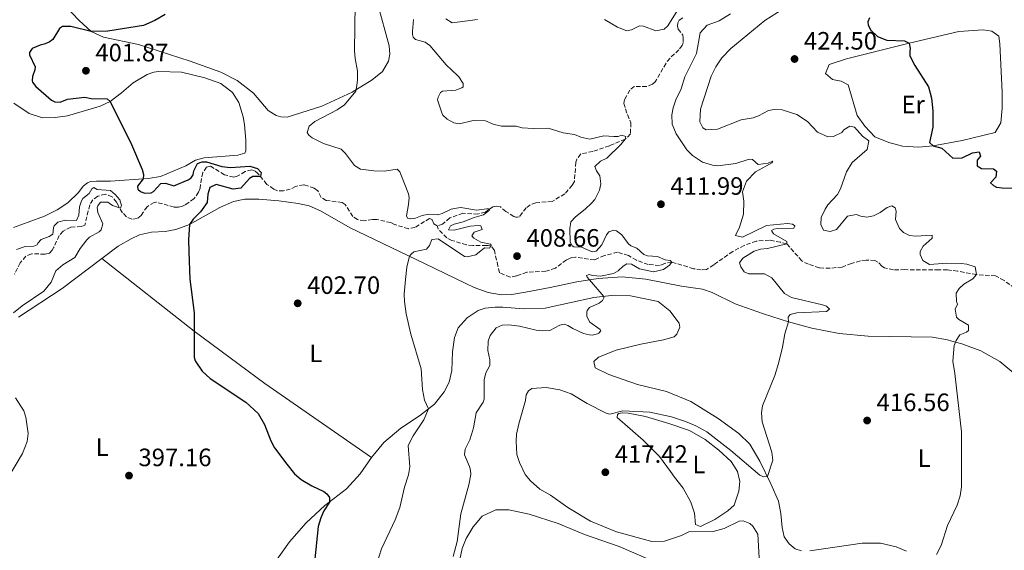
# Model space of a CAD drawing. Units: metres. Extents: x 618232 to 621705, y 4697049 to 4699420.
# Drawn here: x 619842 to 620234, y 4697502 to 4697714 of the extents above; entities that cross this region are included whole.
import ezdxf
from ezdxf.enums import TextEntityAlignment as Align

# ---------------------------------------------------------------- set-up
doc = ezdxf.new("R2010")
doc.units = ezdxf.units.M
doc.header["$MEASUREMENT"] = 0
doc.linetypes.add('DGN Style 3', pattern=[2.435891, 1.739922, -0.695969])
for name, color, linetype, lineweight in [('Barranco lineal', 142, 'DGN Style 3', 13), ('Cota de punto acotado terreno', 7, 'Continuous', 0), ('Curva de nivel directora', 30, 'Continuous', 30), ('Curva de nivel intermedia', 30, 'Continuous', 0), ('Etiqueta de uso rústico', 92, 'Continuous', 0), ('Línea de cambio de uso (parcela vista)', 92, 'Continuous', 0), ('Punto acotado terreno (símbolo)', 7, 'Continuous', 0)]:
    doc.layers.add(name, color=color, linetype=linetype, lineweight=lineweight)
doc.styles.add('Style-Arial', font='arial.ttf')

# ---------------------------------------------------------------- blocks, each defined once
blk = doc.blocks.new('5PATER')
at = {"layer": 'Punto acotado terreno (símbolo)', "linetype": 'Continuous', "lineweight": 0}
h = blk.add_hatch(color=51, dxfattribs=at)
edge = h.paths.add_edge_path()
edge.add_ellipse((0, 0), major_axis=(-0.11, -0.111), ratio=0.999422, start_angle=0, end_angle=360)

msp = doc.modelspace()

# ---------------------------------------------------------------- linework, layer by layer
at = {"layer": 'Barranco lineal', "color": 142, "linetype": 'DGN Style 3', "lineweight": 13}
for points in [[(620106.21, 4697714.29, 413.79), (620104.86, 4697713.34, 413.62), (620104.21, 4697712.27, 413.1), (620104.11, 4697711.09, 412.92), (620104.37, 4697709.79, 412.92), (620106.2, 4697707.36, 412.49), (620106.44, 4697706.33, 412.49), (620106.38, 4697704.25, 412.4), (620105.94, 4697703.27, 412.49), (620104.69, 4697701.56, 412.4), (620101.15, 4697698.17, 412.4), (620099.56, 4697696.17, 412.14), (620095.27, 4697688.74, 411.8), (620094.13, 4697687.86, 411.63), (620091.81, 4697686.94, 411.54), (620086.83, 4697686.89, 411.45), (620085.15, 4697685.51, 411.37), (620083.01, 4697681.69, 411.28), (620082.79, 4697680.16, 411.19), (620083.36, 4697677.97, 411.19), (620085.51, 4697672.44, 410.76), (620085.4, 4697668, 410.67), (620083.31, 4697665.97, 410), (620076.97, 4697663.31, 408.7), (620070.34, 4697661.05, 408.27), (620065.54, 4697660.03, 408.01), (620063.95, 4697657.96, 408.01), (620063.65, 4697656.71, 408.01), (620063.04, 4697649.07, 407.49), (620062.2, 4697647.58, 407.32), (620059.22, 4697644.14, 407.23), (620054.14, 4697641.11, 406.71), (620047.65, 4697640.59, 406.45), (620045.33, 4697639.81, 405.76), (620043.85, 4697638.57, 405.67), (620041.08, 4697635, 405.33), (620040.25, 4697634.9, 405.24), (620039.7, 4697634.88, 405.33), (620038.92, 4697635.14, 405.93), (620035.74, 4697637.1, 405.93), (620033.51, 4697638.92, 405.93), (620032.03, 4697639.22, 405.59), (620030.56, 4697638.99, 405.52), (620027.52, 4697636.89, 405.03), (620024.52, 4697636.09, 404.69), (620018.59, 4697636.42, 404.44), (620013.33, 4697634.56, 404), (620010.48, 4697632.03, 403.93), (620008.34, 4697631.44, 403.93)], [(620008.34, 4697631.44, 403.93), (620007.01, 4697632.25, 403.93), (620006.26, 4697633.87, 403.93), (620005.29, 4697634.36, 403.86), (619999.45, 4697630.77, 403.86), (619996.87, 4697630.24, 403.58), (619991.01, 4697632.02, 403.17), (619989.86, 4697632.67, 403.1), (619984.19, 4697633.94, 402.75), (619982.55, 4697633.96, 402.68), (619979.28, 4697633.33, 402.61), (619976.49, 4697633.92, 402.27), (619974.63, 4697635.15, 402.2), (619971.6, 4697639.89, 401.99), (619970.45, 4697640.71, 401.92), (619964.02, 4697641.51, 401.58), (619962.07, 4697642.74, 401.51), (619960.67, 4697645.37, 401.51), (619959.25, 4697646.36, 401.51), (619955.14, 4697647.77, 401.44), (619951.87, 4697647.13, 401.37), (619949.75, 4697646.02, 401.23), (619947, 4697645.4, 401.16), (619944.66, 4697645.4, 401.09), (619943.17, 4697646.04, 400.68), (619940.42, 4697647.93, 400.33), (619936.53, 4697652.55, 400.12), (619935.73, 4697653.21, 400.05), (619934.41, 4697653.77, 400.12), (619931.76, 4697652.98, 399.98), (619928.54, 4697651.13, 399.78), (619927.25, 4697650.83, 399.78), (619923.49, 4697651.73, 399.71), (619917.92, 4697655.16, 399.43), (619916.38, 4697654.76, 399.22), (619914.81, 4697652.63, 398.81), (619913.74, 4697646.36, 398.25), (619913.19, 4697644.78, 398.25), (619911.38, 4697642.29, 397.77), (619908.09, 4697639.84, 397.29), (619906.73, 4697639.18, 397.08), (619905.1, 4697638.86, 396.87), (619903.45, 4697638.89, 396.66), (619896.11, 4697640.87, 396.11), (619895.42, 4697640.76, 396.04), (619892.63, 4697639.02, 395.97), (619890.25, 4697635.56, 395.76), (619888.74, 4697634.29, 395.7), (619886.5, 4697634.04, 395.7), (619884.38, 4697635, 395.56), (619882.86, 4697636.59, 395.42), (619881.57, 4697638.53, 395.28), (619881.1, 4697639.64, 394.93), (619880.45, 4697640.83, 394.86), (619878.73, 4697642.93, 394.86), (619876.01, 4697644.04, 394.8), (619873.01, 4697643.24, 394.66), (619870.99, 4697641.78, 394.45), (619869.76, 4697639.75, 394.38), (619867.8, 4697631.72, 393.97), (619866.44, 4697631.15, 393.9), (619862.21, 4697630.91, 393.34), (619859.15, 4697629.24, 393.2), (619857.57, 4697627.54, 393.07), (619855.49, 4697622.88, 392.72), (619854.84, 4697621.73, 392.72), (619853.67, 4697620.56, 392.58), (619851.87, 4697620.15, 392.37), (619846.59, 4697620.22, 392.37), (619844.28, 4697619.35, 392.31), (619842.04, 4697616.68, 392.31), (619839.78, 4697612.18, 392.17)], [(620238.56, 4697606.54, 421.97), (620234.35, 4697609.64, 421.63), (620230.96, 4697611.45, 420.93), (620223.3, 4697611.98, 420), (620215.77, 4697613.35, 418.96), (620211.74, 4697613.82, 418.79), (620208.34, 4697613.9, 418.62), (620194.77, 4697613.94, 419.22), (620190.27, 4697613.83, 418.96), (620186.71, 4697614.67, 418.27), (620185.64, 4697615.39, 417.66), (620184.06, 4697616.92, 417.49), (620182.86, 4697617.57, 417.49), (620179.32, 4697617.78, 417.14), (620177.05, 4697617.48, 416.89), (620173.56, 4697616.45, 416.71), (620169.8, 4697614.99, 416.19), (620164.98, 4697614.53, 415.76), (620160.68, 4697614.64, 415.76), (620156.33, 4697616.07, 415.59), (620153.65, 4697617.42, 415.5), (620147.72, 4697624.27, 415), (620145.18, 4697624.86, 414.24), (620140.78, 4697625.73, 414.24), (620135.54, 4697625.32, 413.28), (620130.76, 4697623.62, 413.28), (620126.21, 4697621.23, 413.2), (620118.59, 4697615.88, 413.02), (620115.68, 4697613.97, 412.42), (620113.54, 4697613.82, 412.16), (620110.55, 4697614.33, 411.81), (620101.86, 4697616.97, 410), (620099.05, 4697616.37, 409.65), (620097, 4697615.6, 409.05), (620092.49, 4697615.99, 408.53), (620087.78, 4697617.68, 408.36), (620084.59, 4697619.56, 408.1), (620080.25, 4697620.85, 407.92), (620074.97, 4697619.61, 408.01), (620071.02, 4697617.8, 407.92), (620063.5, 4697618.9, 407.14), (620061.57, 4697618.62, 406.63), (620059.87, 4697617.79, 406.45), (620055.43, 4697614.51, 406.28), (620051.6, 4697613.32, 406.19), (620044.07, 4697612.89, 406.02), (620039.9, 4697611.42, 405.67), (620037.43, 4697610.91, 405.5), (620033.2, 4697612.69, 405.42), (620032.55, 4697615.36, 405.07), (620031.13, 4697621.61, 405.07), (620029.96, 4697623.3, 405.07), (620028.7, 4697623.59, 405.07), (620027.94, 4697623.57, 405.07), (620022.55, 4697623.5, 404.38), (620019.97, 4697623.82, 403.94), (620014.16, 4697625.6, 403.69), (620012.18, 4697626.63, 403.77), (620008.65, 4697630.17, 403.08), (620008.34, 4697631.44, 403.93)]]:
    msp.add_polyline3d(points, dxfattribs=at)
at = {"layer": 'Curva de nivel directora', "color": 30, "linetype": 'Continuous', "lineweight": 30, "flags": 128}
for points, elevation in [([(619899.81, 4697715.61), (619895.71, 4697713.19), (619891.15, 4697711.15), (619876.95, 4697708.9), (619870.38, 4697708.84), (619862.26, 4697710.79), (619858.88, 4697710.76), (619857.7, 4697710.02), (619855, 4697705.6), (619853.57, 4697704.59), (619851.61, 4697703.74), (619850.06, 4697703.43), (619846.82, 4697702.1), (619845.76, 4697700.5), (619845.79, 4697699.47), (619847.96, 4697694.7), (619847.91, 4697693.57), (619846.97, 4697690.86), (619846.77, 4697689.12), (619846.97, 4697688.61), (619848.24, 4697686.92), (619854.49, 4697681.44), (619855.81, 4697680.79), (619857.98, 4697680.7), (619860.97, 4697681.84), (619867.86, 4697682.61), (619870.39, 4697682.19), (619876.71, 4697681.98), (619877.96, 4697680.9), (619886.45, 4697663.84), (619890.62, 4697653.86), (619891.21, 4697651.89), (619891.1, 4697650.07), (619888.87, 4697647.2), (619889, 4697645.99), (619890.07, 4697645.07), (619891.57, 4697644.44), (619894.33, 4697644.54), (619895.26, 4697645.09), (619898.09, 4697648.22), (619899.99, 4697648.38), (619903.32, 4697647.37), (619909.03, 4697649.74), (619910.21, 4697650.48), (619910.95, 4697651.72), (619911.32, 4697653.37), (619912.69, 4697656.28), (619914.56, 4697656.95), (619916.3, 4697656.93), (619922.42, 4697654.99), (619925.9, 4697654.59), (619933.67, 4697655.13), (619936.64, 4697654.2), (619938.08, 4697652.7), (619937.8, 4697651.04), (619934.76, 4697651.05), (619933.49, 4697650.23), (619930, 4697646.38), (619926.98, 4697646.01), (619920.17, 4697647.84), (619917.7, 4697646.72), (619916.84, 4697644), (619916.62, 4697640.71), (619913.98, 4697636.98), (619911.06, 4697634.1), (619909.58, 4697631.97), (619909.09, 4697626.01), (619909.25, 4697621.01), (619909.73, 4697610.12), (619911.43, 4697596.69), (619911.44, 4697589.46), (619911.46, 4697579.12), (619911.78, 4697577.67), (619914.6, 4697573.44), (619917.82, 4697570.53), (619932.01, 4697561.18), (619936.93, 4697556.68), (619939.43, 4697552.27), (619942, 4697545.7), (619943.49, 4697542.9)], 400), ([(620180.65, 4697714.29), (620180.09, 4697712.67), (620180.21, 4697711.36), (620181.19, 4697709.39), (620183.92, 4697706.8), (620187.64, 4697705.34), (620194.64, 4697705.13), (620196.48, 4697704.23), (620196.97, 4697702.03), (620196.74, 4697700.98), (620196.74, 4697699.18), (620198.75, 4697695.31), (620204.2, 4697686.73), (620205.48, 4697682.21), (620205.88, 4697677.22), (620205.92, 4697670.73), (620204.56, 4697664.65), (620206.14, 4697663.26), (620209.57, 4697662.28), (620213.87, 4697658.29), (620217.61, 4697658.5), (620221.75, 4697660.46), (620224.44, 4697660.84), (620224.92, 4697659.2), (620223.59, 4697657.62), (620223.61, 4697655.27), (620225.38, 4697654.23), (620230.1, 4697654.13), (620231.31, 4697653.14), (620231.05, 4697650.85), (620228.99, 4697648.55), (620230.07, 4697647.42), (620231.34, 4697646.84), (620233.64, 4697646.58), (620240.5, 4697646.36)], 425), ([(619943.49, 4697542.9), (619948.31, 4697536.5), (619951.47, 4697532.63), (619954.06, 4697530.39), (619958.31, 4697527.86), (619963.15, 4697525.61), (619964.31, 4697524.7), (619965.31, 4697523.18), (619965.38, 4697521.37), (619963.15, 4697517.81), (619961.95, 4697515.08), (619960.92, 4697511.65), (619959.57, 4697498.79)], 400)]:
    msp.add_lwpolyline(points, dxfattribs=dict(at, elevation=elevation))
at = {"layer": 'Curva de nivel intermedia', "color": 30, "linetype": 'Continuous', "lineweight": 0, "flags": 128}
for points, elevation in [([(619975.59, 4697719.86), (619975.4, 4697701.07), (619975.6, 4697698.05), (619976.48, 4697692.98), (619976.6, 4697689.61), (619976.33, 4697687.35), (619975.9, 4697685.09), (619971.29, 4697679.59), (619968.41, 4697677.55), (619959.5, 4697672.93), (619957.32, 4697671.13), (619956.46, 4697668.58), (619957.19, 4697667.49), (619958.44, 4697666.49), (619962.93, 4697664.23), (619970.02, 4697661.98), (619971.73, 4697660.22), (619975.37, 4697655.42), (619977.67, 4697654.03), (619983.06, 4697653.28), (619987.3, 4697653.17), (619992.38, 4697653.96), (619993.37, 4697652.87), (619996.89, 4697644.09), (619997.12, 4697642.63), (619996.87, 4697639.85), (619996.08, 4697635.32), (619996.46, 4697634.47), (619997.77, 4697634.17), (619999.66, 4697634.41), (620002.31, 4697635.46), (620005.14, 4697636.08), (620008.53, 4697635.77), (620010.33, 4697636.27), (620013.9, 4697638.04), (620017.51, 4697638.69), (620018.51, 4697638.52), (620023.95, 4697637.63), (620028.08, 4697638.21), (620028.6, 4697638.23), (620029.14, 4697637.64), (620026.74, 4697635.81), (620023.05, 4697634.73), (620018.72, 4697632.94), (620015.11, 4697632.02), (620013.57, 4697631.36), (620012.85, 4697629.86), (620015.1, 4697629.68), (620018.81, 4697630.63), (620021.45, 4697631.3), (620024.81, 4697631.59), (620025.77, 4697631.37), (620026.25, 4697630), (620023.01, 4697628.84), (620022.19, 4697627.43), (620022.92, 4697626.51), (620025.66, 4697624.87), (620029.58, 4697624.15), (620029.86, 4697623.64), (620029.21, 4697622.49), (620027.13, 4697622.68), (620023.68, 4697619.87), (620020.25, 4697619.05), (620019.26, 4697619.15), (620008.65, 4697626.25), (620006.24, 4697625.99), (620005.29, 4697623.61), (620004.04, 4697622.1), (619999.06, 4697621.06), (619997.89, 4697620.06), (619997.31, 4697619.26), (619996.24, 4697614.92)], 405), ([(620075.01, 4697713.58), (620080.25, 4697710.6), (620083.97, 4697709.08), (620085.76, 4697709.49), (620088.95, 4697711.07), (620090.62, 4697710.93), (620095.47, 4697709.03), (620098.84, 4697709.71), (620100.31, 4697711.02), (620104.61, 4697718.17)], 415), ([(620149.07, 4697719.51), (620138.99, 4697713.25), (620125.38, 4697702.07), (620121.87, 4697698.34), (620119.41, 4697694.7), (620117.61, 4697690.97), (620113.33, 4697677.86), (620113.09, 4697672.86), (620114.17, 4697670.48), (620115.52, 4697669.63), (620120.07, 4697669.94), (620129.56, 4697673.63), (620134.3, 4697674.43), (620136.42, 4697675.2), (620140.42, 4697677.36), (620142.69, 4697677.8), (620145.82, 4697677.57), (620151.77, 4697675.72), (620155.95, 4697672.95), (620159.93, 4697668.76), (620164.02, 4697666.84), (620166.37, 4697667), (620169.63, 4697668.58), (620170.42, 4697669.58), (620172.86, 4697671.12), (620174.68, 4697670.64), (620177.93, 4697667.16), (620180.42, 4697665.32), (620179.72, 4697661.83), (620173.83, 4697656.62), (620171.47, 4697652.93), (620169.17, 4697646.13), (620167.94, 4697643.93), (620164.08, 4697639.77), (620163.04, 4697638), (620161.44, 4697634.75), (620161.27, 4697631.91), (620162.32, 4697629.73), (620164.97, 4697629.14), (620167.5, 4697630), (620171.94, 4697635.22), (620175.44, 4697635.98), (620177.27, 4697635.29), (620179.64, 4697634.89), (620182.25, 4697635.34), (620184.97, 4697636.69), (620187.8, 4697638.74), (620189.65, 4697639.36), (620190.99, 4697638.58), (620191.32, 4697637.28), (620191.03, 4697633.87), (620192.69, 4697630.34), (620194.2, 4697628.8), (620196.6, 4697627.58), (620199.11, 4697627.33), (620205.74, 4697627.65), (620205.65, 4697626.54), (620202.03, 4697623.28), (620200.87, 4697621.16), (620200.84, 4697619.98), (620201.97, 4697617.53), (620204.66, 4697615.97), (620211.57, 4697616.52), (620217.18, 4697616.45), (620219.48, 4697616.12), (620222.77, 4697615.07), (620223.3, 4697611.98), (620221.91, 4697610.26), (620218.25, 4697608.18), (620216.38, 4697606.38), (620215.28, 4697604.61), (620215.4, 4697601.29), (620215.79, 4697600.13), (620214.9, 4697598.23), (620215.43, 4697595.06), (620216.37, 4697594.13), (620220.19, 4697591.85), (620220.14, 4697589.7), (620219.33, 4697589.05), (620216.74, 4697587.98), (620215.23, 4697585.77), (620214.41, 4697583.67), (620213.88, 4697577.48), (620214.76, 4697572.6), (620217.38, 4697549.37), (620217.32, 4697527.42), (620216.83, 4697523.8), (620215.59, 4697520.08), (620211.76, 4697512.04)], 420), ([(620125.28, 4697715.84), (620120.72, 4697713.11), (620116.01, 4697711.34), (620113.15, 4697708.32), (620111.67, 4697700.09), (620107.1, 4697690.78), (620105.66, 4697685.99), (620103.51, 4697681.57), (620102.38, 4697678.42), (620101.93, 4697675.63), (620102.01, 4697671.96), (620103.61, 4697668.01), (620107.8, 4697661.66), (620110.1, 4697659.39), (620114.15, 4697656.71), (620118.07, 4697655.61), (620120.16, 4697655.34), (620127.46, 4697656.18), (620132.66, 4697657.9), (620134.05, 4697657.88), (620136.27, 4697655.82), (620140.33, 4697656.39), (620142.17, 4697657.15), (620141.71, 4697656.51), (620139.68, 4697655.26), (620135.27, 4697652.94), (620131.68, 4697649.14), (620130.11, 4697644.92), (620130.6, 4697641.2), (620130.45, 4697636.07), (620128.91, 4697630.82), (620127.31, 4697627.51), (620130.03, 4697626.92), (620139.62, 4697631.51), (620147.97, 4697632.38), (620149.99, 4697632.04), (620150.98, 4697631.45), (620150.53, 4697630.47)], 415), ([(619998.86, 4697713.6), (619998.43, 4697708.82), (619998.48, 4697707.61), (619998.77, 4697706.59), (619999.67, 4697705.67), (620003.52, 4697704.6), (620005.39, 4697703.19), (620011.89, 4697695.55), (620016.45, 4697691.23), (620017, 4697690.72), (620018.65, 4697688.1), (620018.7, 4697686.8), (620018.2, 4697686.35), (620016.67, 4697685.81), (620015.72, 4697685.48), (620010.46, 4697685.03), (620009.7, 4697684.48), (620008.64, 4697682.63), (620008.42, 4697681.58), (620010.16, 4697676.37), (620010.63, 4697675.52), (620012.33, 4697673.85), (620014.89, 4697672.47), (620017.2, 4697672.05), (620022.65, 4697673.36), (620027.58, 4697673.19)], 410), ([(620011.78, 4697713.87), (620014.34, 4697712.24), (620024.33, 4697713.59)], 415), ([(620027.58, 4697673.19), (620030.66, 4697671.92), (620033.98, 4697671.08), (620039.86, 4697671.04), (620042.22, 4697670.43), (620046.6, 4697670.11), (620052.61, 4697670.27), (620058.57, 4697668.49), (620063.03, 4697667.76), (620065.63, 4697666.68), (620069.19, 4697665.92), (620074.81, 4697667.31), (620078.77, 4697666.98), (620080.43, 4697667.04), (620081.8, 4697667.51), (620083.55, 4697667.02), (620083.31, 4697665.97), (620081.52, 4697663.83), (620075.98, 4697658.42), (620073.4, 4697657.15), (620071.13, 4697654.98), (620071.82, 4697653.28), (620073.21, 4697651.33), (620073.54, 4697648.08), (620073.01, 4697645.64), (620071.21, 4697641.9), (620069.88, 4697640.4), (620067.34, 4697638.02), (620063.44, 4697635.03), (620061.58, 4697632.95), (620061.2, 4697630.3), (620061.4, 4697624.91), (620062.15, 4697623.42), (620062.86, 4697623.03), (620065.84, 4697622.86), (620070.07, 4697621.09), (620071.65, 4697621.29), (620073.91, 4697623.86), (620075.83, 4697627.88), (620076.76, 4697629.03), (620078.81, 4697629.66), (620079.86, 4697629.35), (620082, 4697627.77), (620084.41, 4697624.33), (620085.56, 4697623.41), (620087.94, 4697622.53), (620090.74, 4697620.01), (620092.22, 4697619.44), (620096.17, 4697619.24), (620099.27, 4697617.84), (620101.15, 4697617.56), (620101.86, 4697616.97), (620101.01, 4697615.69), (620098.58, 4697614.07), (620094.61, 4697613.02), (620089.02, 4697614.33), (620085.84, 4697616.08), (620083.89, 4697616.21), (620082.47, 4697615.33), (620080.54, 4697613.45), (620078.64, 4697612.41), (620073.48, 4697611.38), (620070.22, 4697611.61), (620068.89, 4697612.04), (620067.87, 4697611.59), (620068.1, 4697610.97), (620069, 4697609.88), (620074.77, 4697603.31), (620074.8, 4697602.69), (620074.28, 4697601.7), (620072.94, 4697600.61), (620068.99, 4697598.87), (620068.06, 4697597.66), (620067.95, 4697596.96), (620067.95, 4697595.3), (620069.14, 4697593.06), (620073.27, 4697590.1), (620073.5, 4697589.55), (620072.77, 4697588.7), (620072.22, 4697588.4), (620070.17, 4697587.9), (620068.99, 4697587.93), (620066.68, 4697588.53), (620062.38, 4697590.51), (620060.47, 4697591.76), (620058.89, 4697592.29), (620057.18, 4697591.89), (620053.19, 4697589.75), (620050.17, 4697589.55), (620047.73, 4697589.81), (620041.18, 4697591.48), (620036.93, 4697592.02), (620034.25, 4697591.83), (620031.78, 4697590.71), (620029.38, 4697587.76), (620028.68, 4697585.4), (620028.47, 4697581.67), (620029.3, 4697577.98), (620029.29, 4697575.73), (620027.76, 4697572.82), (620026.99, 4697570.11)], 410), ([(619840.55, 4697621.99), (619844.06, 4697623.15), (619847.42, 4697623.36), (619848.79, 4697623.84), (619849.11, 4697624.55), (619850.44, 4697625.98), (619853.6, 4697627.13), (619855.04, 4697628.05), (619855.29, 4697630.65), (619855.61, 4697631.36), (619857.03, 4697632.88), (619860.12, 4697633.6), (619864.45, 4697633.58), (619865.41, 4697635.61), (619865.72, 4697638.91), (619866.5, 4697641.36), (619866.99, 4697642.24), (619869.51, 4697644.24), (619870.57, 4697646.18), (619871.41, 4697646.64), (619872.74, 4697645.82), (619878.04, 4697645.41), (619879.91, 4697643.92), (619881.71, 4697641.82), (619882.4, 4697639.51), (619882.1, 4697638.38), (619878.89, 4697639.47), (619877.03, 4697640.79), (619874, 4697640.77), (619873.01, 4697639.43), (619872.78, 4697638.64), (619872.94, 4697636.75), (619875, 4697632.23), (619874.31, 4697629.79), (619873.56, 4697628.98), (619869.66, 4697626.85), (619868.57, 4697625.86), (619865.93, 4697622.39), (619863.89, 4697618.85), (619859.07, 4697615.82), (619856.3, 4697613.47), (619854.39, 4697608.9), (619851.48, 4697605.42), (619842.79, 4697599.48), (619839.34, 4697596.76)], 395), ([(620150.53, 4697630.47), (620144.03, 4697630.29), (620142.58, 4697630.1), (620141.64, 4697629.51), (620142.38, 4697628.15), (620147.69, 4697625.17), (620147.72, 4697624.27), (620140.04, 4697622.38), (620137.21, 4697622.07), (620134.75, 4697621.28), (620130.14, 4697618.54), (620128.9, 4697616.63), (620129.38, 4697615.05), (620130.77, 4697613.1), (620132.53, 4697612.33), (620138.76, 4697612.23), (620141.73, 4697610.74), (620146.74, 4697604.5), (620149.58, 4697602.81), (620162.01, 4697599.96), (620163.55, 4697599.46), (620164.77, 4697598.26), (620163.5, 4697597.24), (620151.75, 4697596.73), (620149.1, 4697596.09), (620148.31, 4697595.02), (620148.38, 4697593.22), (620146.96, 4697588.42), (620146.06, 4697583.02), (620144.44, 4697576.59), (620142.95, 4697571.82), (620138.02, 4697559.73), (620137.64, 4697556.95), (620137.85, 4697553.28), (620141.77, 4697541.18), (620142.1, 4697538.07), (620140.02, 4697531.48), (620138.43, 4697531.35), (620136.95, 4697532.12), (620125.36, 4697541.93), (620115.8, 4697549.32), (620111.41, 4697551.72), (620107.26, 4697553.49), (620101.79, 4697555.36), (620093.14, 4697557.18), (620082.32, 4697557.66), (620077.17, 4697556.36), (620075.63, 4697556.79), (620068.16, 4697560.57), (620061.7, 4697564.43), (620057.2, 4697566.12), (620051.77, 4697566.95), (620046.11, 4697566.6), (620044.69, 4697565.72), (620043.78, 4697564.09), (620043.52, 4697561.79), (620040.9, 4697552.55), (620039.95, 4697548.36), (620039.78, 4697545.59), (620040.05, 4697540.27), (620041.07, 4697537.12), (620043.33, 4697532.36), (620045.5, 4697529.88), (620049.23, 4697526.55), (620053.54, 4697524.16), (620060.38, 4697519.16), (620069.45, 4697513.69), (620079.86, 4697509.45), (620093.92, 4697505.62), (620098.91, 4697505.82), (620105.73, 4697508.08), (620108.66, 4697509.51), (620118.35, 4697509.6), (620122.73, 4697510.88), (620128.72, 4697513.8), (620130.3, 4697513.93), (620132.97, 4697512.86), (620134.19, 4697511.8), (620136.18, 4697508.62), (620136.84, 4697496.73)], 415), ([(619996.24, 4697614.92), (619995.66, 4697609.97), (619995.17, 4697604.24), (619995.32, 4697601.26), (619995.98, 4697596.31), (619997.74, 4697588.24), (620001.96, 4697574.46), (620002.44, 4697566.17), (620003.28, 4697561.96), (620004.79, 4697558.47), (620002.99, 4697554.1), (619998.73, 4697547.72), (619996.79, 4697543.92), (619997.35, 4697535.38), (619996.86, 4697532.25), (619995.31, 4697527.34), (619993.44, 4697519.23), (619991.54, 4697514.23), (619986.08, 4697502.69), (619984.21, 4697496.83)], 405), ([(620026.99, 4697570.11), (620027.1, 4697562.33), (620026.71, 4697561.19), (620023.83, 4697556.84), (620022.8, 4697550.9), (620022.02, 4697548.3), (620021.37, 4697546.11), (620019.51, 4697542.41), (620019.21, 4697540.18), (620021.14, 4697535.55), (620021.54, 4697534), (620021.69, 4697532.36), (620020.98, 4697528.19), (620017.76, 4697516.73), (620016.26, 4697505.6), (620014.67, 4697499.73)], 410), ([(619840.15, 4697562.82), (619843.45, 4697557.75), (619844.32, 4697555.19), (619845.16, 4697548.64), (619844.78, 4697545.42), (619842.94, 4697540.69), (619837.07, 4697530.87)], 395), ([(620211.76, 4697512.04), (620209.21, 4697504.05), (620207.47, 4697500.45)], 420)]:
    msp.add_lwpolyline(points, dxfattribs=dict(at, elevation=elevation))
at = {"layer": 'Línea de cambio de uso (parcela vista)', "color": 92, "linetype": 'Continuous', "lineweight": 0}
for points in [[(619984.54, 4697720.07, 406.66), (619989.22, 4697703.1, 406.52), (619989.42, 4697699.82, 406.31), (619988.92, 4697696.95, 406.1), (619986.56, 4697692.88, 405.9), (619982.44, 4697689.62, 405.69), (619974.39, 4697684.65, 405.13), (619962.31, 4697679.02, 404.58), (619948.45, 4697674.63, 404.51), (619946.02, 4697674.8, 404.37), (619944.1, 4697675.34, 404.37), (619940.91, 4697677.3, 404.17), (619935.12, 4697684.27, 403.4), (619928.62, 4697689.31, 402.99), (619922.02, 4697692.62, 402.37), (619909.83, 4697696.94, 401.74), (619889.17, 4697703.63, 400.5), (619875.31, 4697706.51, 400.08), (619870.38, 4697708.84, 400.01), (619865.54, 4697713.25, 399.46), (619859.61, 4697719.44, 399.18)], [(620200.22, 4697662.74, 424.81), (620193.91, 4697663.11, 424.38), (620188.38, 4697664.58, 423.7), (620182.82, 4697666.85, 423.35), (620178.83, 4697671.04, 423.18), (620175.77, 4697675.38, 423.61), (620172.24, 4697687.63, 424.04), (620169.39, 4697689.03, 424.81), (620165.88, 4697689.74, 424.98), (620163.14, 4697692.09, 424.81), (620164.66, 4697695.61, 424.3), (620171.57, 4697697.93, 424.21), (620196.48, 4697704.23, 425), (620216.33, 4697708.76, 425.77), (620225.97, 4697709.54, 427.14), (620229.47, 4697708.96, 427.66), (620232.2, 4697707.02, 428.09), (620232.68, 4697703.95, 428.26), (620233.58, 4697684.67, 427.31), (620233.61, 4697678.23, 427.31), (620233.09, 4697672.46, 427.14), (620230.77, 4697668.64, 426.71), (620217.58, 4697665.35, 426.54), (620206.14, 4697663.26, 425), (620200.22, 4697662.74, 424.81)], [(619895.36, 4697692.61, 400.91), (619897.17, 4697692.93, 400.84), (619906.35, 4697692.57, 400.84), (619915.69, 4697690.4, 401.54), (619922.09, 4697688.12, 401.68), (619926.64, 4697684.48, 402.44), (619929.2, 4697680.59, 402.57), (619930.97, 4697674.86, 403.06), (619931.51, 4697671.76, 402.92), (619931.99, 4697665.55, 402.37), (619932.06, 4697661.23, 402.09), (619931.66, 4697660.35, 402.02), (619928.84, 4697659.55, 402.02), (619915.46, 4697658.46, 401.74), (619911.95, 4697657.56, 401.54), (619908.05, 4697655.25, 401.19), (619897.99, 4697651.08, 400.57), (619893.01, 4697650.21, 400.29), (619877.99, 4697649.15, 399.6), (619872.45, 4697649.21, 399.05), (619870.12, 4697649.03, 398.91), (619868.92, 4697648.56, 398.91), (619867.15, 4697647.2, 398.91), (619865.26, 4697644.62, 398.63), (619860.99, 4697640.57, 398.08), (619856.76, 4697637.82, 397.59), (619851.67, 4697635.21, 397.32), (619845.26, 4697632.82, 397.32), (619839.37, 4697630.79, 396.83)], [(619839.48, 4697680.29, 397.11), (619845.6, 4697676.18, 397.39), (619850.94, 4697674.47, 397.94), (619856.04, 4697674.57, 398.15), (619860.95, 4697675.18, 398.63), (619873.96, 4697679.11, 399.6), (619877.96, 4697680.9, 399.88), (619882.42, 4697684.35, 400.15), (619887.04, 4697688.41, 400.64), (619892.71, 4697691.73, 400.64), (619895.36, 4697692.61, 400.91)], [(619874.6, 4697618.32, 397.69), (619881.17, 4697623.24, 398.08), (619886.25, 4697626.28, 398.49), (619889.65, 4697627.88, 398.56), (619894.37, 4697628.91, 399.12), (619899.9, 4697629.2, 399.39), (619904.11, 4697629.96, 399.81), (619909.58, 4697631.97, 400.09), (619921.71, 4697638.64, 400.85), (619927.07, 4697641.09, 401.4), (619931.63, 4697642.03, 401.68), (619937.25, 4697641.97, 401.88), (619945.15, 4697641.31, 402.23), (619952.89, 4697640.29, 402.71), (619957.25, 4697639.32, 402.99), (619961.74, 4697637.32, 402.99), (619973.57, 4697630.65, 403.61), (620003.25, 4697616.41, 405.27), (620019.68, 4697608.47, 406.71), (620023.06, 4697606.83, 407), (620028.59, 4697604.87, 407.49), (620033.9, 4697603.85, 407.35), (620038.14, 4697604, 408.04), (620043.55, 4697604.98, 408.18), (620053.35, 4697606.82, 408.39), (620063.99, 4697609.13, 409.15), (620072.51, 4697610.41, 410.25), (620082.1, 4697611.03, 411.22), (620091.47, 4697610.18, 411.64), (620105.69, 4697607.43, 412.54), (620114.13, 4697606.2, 412.61), (620117.99, 4697604.87, 413.37), (620127.08, 4697600.29, 413.58), (620138.39, 4697596.3, 414.54), (620148.38, 4697593.22, 415.03), (620157.74, 4697590.64, 415.93), (620168.64, 4697588.46, 416.27), (620180.1, 4697587.51, 417.04), (620205.82, 4697587.02, 418.97), (620211.75, 4697585.94, 419.46), (620213.51, 4697585.48, 419.71), (620217.52, 4697584.43, 420.29), (620225.07, 4697581.61, 420.56), (620232.67, 4697577.39, 421.74), (620238.22, 4697572.67, 422.57)], [(619841.43, 4697594.98, 395.52), (619858.76, 4697606.42, 396.77), (619874.6, 4697618.32, 397.69)], [(619874.6, 4697618.32, 397.69), (619911.44, 4697589.46, 400), (619939.6, 4697568.6, 400.51), (619982.08, 4697539.15, 401.75)], [(620072.58, 4697579.08, 411.43), (620079.74, 4697581.86, 411.78), (620089.52, 4697584.31, 411.92), (620098.54, 4697586.04, 411.57), (620102.82, 4697587.16, 411.71), (620103.82, 4697588.23, 411.71), (620105.01, 4697591.05, 412.05), (620104.86, 4697592.69, 412.05), (620101.13, 4697597.48, 412.12), (620096.49, 4697601.2, 411.98), (620085.41, 4697603.54, 410.67), (620078.83, 4697603.73, 410.05), (620070.72, 4697602.9, 409.08), (620051.41, 4697598.61, 407.07), (620042.77, 4697598.28, 406.66), (620034.43, 4697598.94, 407.42), (620031.4, 4697599, 407.35), (620027.43, 4697598.6, 407.28), (620024.69, 4697597.72, 406.93), (620020.21, 4697594.69, 406.65), (620016.72, 4697590.77, 406.59), (620015.22, 4697586.91, 406.59), (620014.47, 4697581.17, 406.52), (620014.14, 4697573.8, 406.45), (620013.09, 4697569.09, 406.31), (620011.16, 4697565.3, 405.9), (620007.18, 4697560.31, 405.41), (620001.29, 4697555.77, 405.07), (619993.86, 4697550.74, 404.03), (619987.05, 4697545.04, 402.78), (619982.08, 4697539.15, 401.75)], [(620153.59, 4697501.94, 416.83), (620151.05, 4697502.71, 416.83), (620148.63, 4697504.78, 416.69), (620146.63, 4697507.47, 416.62), (620145.88, 4697511.25, 416.55), (620145.4, 4697516.86, 416.14), (620144.35, 4697521.67, 415.93), (620141.41, 4697528.65, 415.31), (620136.99, 4697537.66, 414.41), (620132.93, 4697544.43, 414.13), (620128.61, 4697548.68, 413.78), (620120.34, 4697554.59, 413.3), (620109.43, 4697561.36, 412.75), (620099.76, 4697565.4, 412.33), (620088.14, 4697568.25, 411.92), (620076.74, 4697572.14, 411.78), (620071.36, 4697574.88, 411.5), (620070.83, 4697577.37, 411.43), (620072.58, 4697579.08, 411.43)], [(620113.3, 4697511.63, 415.86), (620111.26, 4697512.39, 415.86), (620110.88, 4697516.94, 416.3), (620109.47, 4697521.32, 416.38), (620106.35, 4697526.88, 416.3), (620102.92, 4697531.32, 416.12), (620101.39, 4697533.48, 416.56), (620096.94, 4697539.47, 416.12), (620090.45, 4697546.08, 415.43), (620080.07, 4697555.03, 415), (620080.23, 4697556.21, 415.09), (620080.77, 4697556.65, 415.26), (620082.08, 4697556.84, 415.26), (620084.51, 4697556.72, 415.26), (620091.34, 4697555.39, 415.43), (620100.73, 4697552.63, 415.34), (620108.87, 4697549.82, 415.86), (620115.23, 4697546.26, 415.6), (620120.59, 4697542.03, 415.86), (620125.47, 4697537.58, 415.95), (620128.04, 4697533.59, 416.38), (620129.02, 4697529.61, 416.3), (620128.62, 4697525.65, 416.38), (620126.68, 4697520.18, 416.3), (620124.21, 4697517.8, 416.38), (620119.08, 4697514.35, 416.3), (620113.3, 4697511.63, 415.86)], [(619982.08, 4697539.15, 401.75), (619977.64, 4697532.59, 401.12), (619972.15, 4697526.59, 400.5), (619963.56, 4697519.96, 399.88), (619956.11, 4697513.12, 399.39), (619949.46, 4697505.52, 398.56), (619937.68, 4697489, 397.53), (619922.6, 4697475.48, 396.97), (619909.53, 4697463.58, 395.87), (619903.17, 4697460.06, 395.52), (619893.01, 4697456.06, 395.04), (619884.56, 4697452.99, 394.21), (619872.57, 4697444.85, 394.07), (619868.22, 4697440.63, 394.07), (619866.7, 4697437.28, 394.14), (619866.08, 4697432.67, 394.07)], [(620016.05, 4697492.18, 410.81), (620018.26, 4697502.91, 411.09), (620019.85, 4697506.86, 411.22), (620022.62, 4697511.46, 411.36), (620023.42, 4697512.39, 411.42), (620026.27, 4697515.74, 411.64), (620031.72, 4697518.28, 411.85), (620036.91, 4697518.29, 412.33), (620044.94, 4697516.51, 413.23), (620056.5, 4697512.77, 413.78), (620067.04, 4697508.39, 414.06), (620080.88, 4697503.7, 413.85), (620092.57, 4697498.59, 413.71)], [(620195.48, 4697501.8, 419.11), (620191.35, 4697503.55, 418.49), (620185.06, 4697505.04, 417.93), (620177.79, 4697504.94, 417.66), (620156.96, 4697501.89, 417.1)]]:
    msp.add_polyline3d(points, dxfattribs=at)

# ---------------------------------------------------------------- block references
at = {"layer": 'Punto acotado terreno (símbolo)', "color": 7, "linetype": 'Continuous', "lineweight": 0, "xscale": 10, "yscale": 10, "zscale": 10}
for p in [(620150.8, 4697697.86, 424.5), (619868.26, 4697693.18, 401.87), (620097.54, 4697640.01, 411.99), (620040.15, 4697619.34, 408.66), (619952.69, 4697600.53, 402.7), (620179.75, 4697553.84, 416.56), (619885.43, 4697531.9, 397.16), (620075.36, 4697533.24, 417.42)]:
    msp.add_blockref('5PATER', p, dxfattribs=at)

# ---------------------------------------------------------------- texts
at = {"layer": 'Cota de punto acotado terreno', "color": 7, "linetype": 'Continuous', "lineweight": 0, "style": 'Style-Arial'}
for s, p in [('424.50', (620154.55, 4697701.61, 424.5)), ('401.87', (619872.01, 4697696.93, 401.87)), ('411.99', (620101.29, 4697643.76, 411.99)), ('408.66', (620043.9, 4697623.09, 408.66)), ('402.70', (619956.44, 4697604.28, 402.7)), ('416.56', (620183.5, 4697557.59, 416.56)), ('397.16', (619889.18, 4697535.65, 397.16)), ('417.42', (620079.11, 4697536.99, 417.42))]:
    msp.add_text(s, height=7, dxfattribs=at).set_placement(p)
at = {"layer": 'Etiqueta de uso rústico', "color": 92, "linetype": 'Continuous', "lineweight": 0, "style": 'Style-Arial'}
for s, p in [('Er', (620198.09, 4697679.73, 424.32)), ('L', (619959.9, 4697580.61, 402.23)), ('L', (619874.69, 4697543.27, 396.65)), ('L', (620202.52, 4697538.83, 418.53)), ('L', (620112.71, 4697536.28, 416.01))]:
    msp.add_text(s, height=7, dxfattribs=at).set_placement(p, align=Align.MIDDLE_CENTER)

doc.saveas('drawing.dxf')
